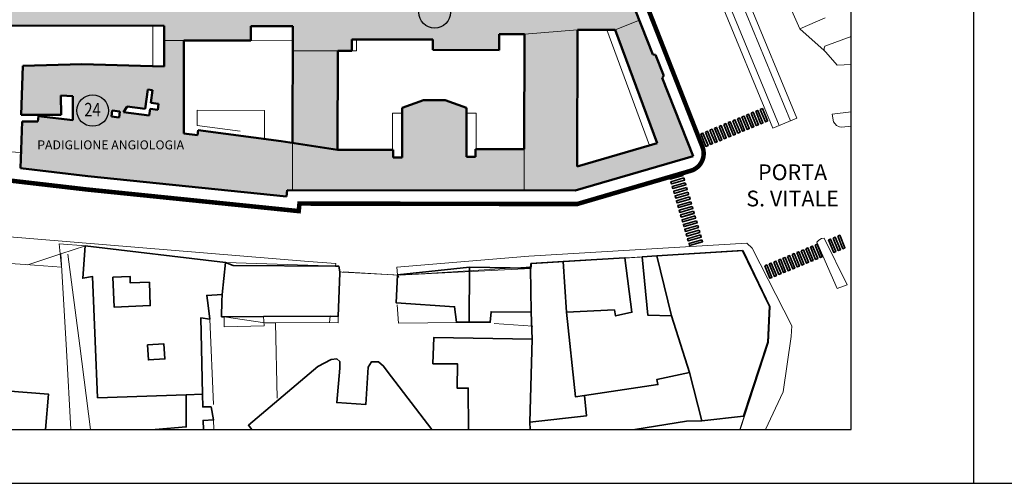
# Model space of a CAD drawing. Extents: x -31413 to 11195, y -26004 to 2108.
# Drawn here: x -8213 to -7933, y -8806 to -8674 of the extents above; entities that cross this region are included whole.
import ezdxf
from ezdxf.enums import TextEntityAlignment as Align

# ---------------------------------------------------------------- set-up
doc = ezdxf.new("R2010")
doc.units = 0
doc.header["$LTSCALE"] = 100
doc.header["$MEASUREMENT"] = 0
for name, pattern in [('CENTERX2', [4, 2.5, -0.5, 0.5, -0.5]), ('CONTINOUS', [0]), ('CONTINUA', [0])]:
    doc.linetypes.add(name, pattern=pattern)
doc.layers.get('0').update_dxf_attribs({"color": 9})
for name, color, linetype, lineweight in [('CO-RETINO', 251, 'CONTINUA', 0), ('CONFINE', 7, 'CENTERX2', 35), ('EDIFICI1', 5, 'Continuous', 50), ('EDIFICI2', 252, 'CONTINOUS', 35), ('SOTTILI', 252, 'Continuous', 0)]:
    doc.layers.add(name, color=color, linetype=linetype, lineweight=lineweight)
for name, color, linetype in [('Intestazione_02', 3, 'Continuous'), ('SQUADRATURA', 7, 'CONTINUA'), ('TESTI', 9, 'CONTINUA')]:
    doc.layers.add(name, color=color, linetype=linetype)
doc.styles.add('arial', font='ARIAL.TTF')
doc.styles.add('COMIC', font='comic.TTF')
doc.styles.add('romand1', font='romand.shx', dxfattribs={"height": 0.15})

msp = doc.modelspace()

# ---------------------------------------------------------------- hatches: boundary and pattern name
at = {"layer": 'CO-RETINO'}
h = msp.add_hatch(color=256, dxfattribs=at)
h.paths.add_polyline_path([(-8207.27, -8660.97), (-8207.26, -8654.56), (-8210.46, -8654.55), (-8210.43, -8638.59), (-8212.1, -8638.59), (-8212.1, -8635.71), (-8234.11, -8634.78), (-8234.17, -8675.16), (-8171.74, -8675.26), (-8171.75, -8679.43), (-8166.11, -8679.44), (-8147.06, -8679.47), (-8147.05, -8675.32), (-8135.13, -8675.34), (-8135.14, -8682.38), (-8122.32, -8682.4), (-8118.29, -8682.41), (-8118.28, -8679.14), (-8095.21, -8679.18), (-8095.21, -8682.12), (-8076.37, -8682.16), (-8076.36, -8677.61), (-8069.18, -8677.62), (-8054.05, -8676.36), (-8043.28, -8676.38), (-8036.41, -8673.66), (-8041.31, -8661.27), (-8055.04, -8661.22)])
h.paths.add_polyline_path([(-8166.11, -8679.44), (-8171.75, -8679.43), (-8171.76, -8686.82), (-8195.16, -8686.19), (-8195.21, -8717.85), (-8193.49, -8718.05), (-8136.87, -8723.84), (-8136.68, -8722.05), (-8135.21, -8722.05), (-8135.19, -8708.64), (-8138.39, -8708.15), (-8162.09, -8705.03), (-8162.28, -8706.42), (-8166.16, -8705.91)])
h.paths.add_polyline_path([(-8173.32, -8697.47), (-8173.54, -8699.18), (-8175.77, -8698.89), (-8176.02, -8700.8), (-8183.33, -8699.83), (-8182.27, -8698.23), (-8177.13, -8698.91), (-8176.4, -8693.38), (-8175.06, -8693.55), (-8175.54, -8697.18)], flags=16)
h.paths.add_polyline_path([(-8184.34, -8699.7), (-8184.56, -8701.35), (-8186.72, -8701.07), (-8186.5, -8699.42)], flags=16)
h.paths.add_polyline_path([(-8122.32, -8682.4), (-8135.14, -8682.38), (-8135.19, -8708.64), (-8122.37, -8710.6)])
h.paths.add_polyline_path([(-8069.24, -8710.43), (-8069.25, -8722.16), (-8054.73, -8722.19), (-8021.11, -8712.35), (-8029.93, -8690.04), (-8029.47, -8689.46), (-8031.83, -8683.5), (-8032.56, -8683.39), (-8036.41, -8673.66), (-8043.28, -8676.38), (-8031.36, -8708.67), (-8054.12, -8715.33), (-8054.05, -8676.36), (-8069.18, -8677.62)])
h = msp.add_hatch(color=256, dxfattribs=at)
h.dxf.hatch_style = 2
h.paths.add_polyline_path([(-8195.16, -8686.19), (-8211.95, -8686.63), (-8212.44, -8700.59), (-8201.1, -8700.6), (-8201.2, -8695.09), (-8197.74, -8695.32), (-8197.75, -8702.12), (-8207.56, -8701.04), (-8207.72, -8702.52), (-8212.13, -8702.51), (-8212.6, -8715.83), (-8195.21, -8717.85)])
h.paths.add_polyline_path([(-8206.87, -8710.62), (-8172.93, -8710.62), (-8172.93, -8707.58), (-8206.87, -8707.58)], flags=9)
msp.add_hatch(color=256, dxfattribs=at).paths.add_polyline_path([(-8069.25, -8722.16), (-8069.24, -8710.43), (-8083.08, -8710.41), (-8083.08, -8712.59), (-8085.65, -8712.59), (-8085.62, -8698.61), (-8091.71, -8696.42), (-8097.86, -8696.41), (-8103.96, -8698.58), (-8103.98, -8712.81), (-8106.54, -8712.81), (-8106.54, -8710.63), (-8122.37, -8710.6), (-8135.19, -8708.64), (-8135.21, -8722.05)])

# ---------------------------------------------------------------- linework, layer by layer
at = {"color": 230}
for p, q in [((-7941.17, -8805.61), (-7941.17, -8161.8)), ((-9402.47, -8805.61), (-7402.47, -8805.61))]:
    msp.add_line(p, q, dxfattribs=at)
for centre in [(-8094.71, -8671.43), (-8192.09, -8699.39)]:
    msp.add_circle(centre, 4.49, dxfattribs=at)
at = {"layer": 'CO-RETINO'}
for p, q in [((-8043.28, -8676.38), (-8036.41, -8673.66)), ((-8069.18, -8677.62), (-8054.05, -8676.36)), ((-8166.11, -8679.44), (-8171.75, -8679.43)), ((-8122.32, -8682.4), (-8135.14, -8682.38)), ((-8135.19, -8708.64), (-8135.21, -8722.05)), ((-8069.24, -8710.43), (-8069.25, -8722.16))]:
    msp.add_line(p, q, dxfattribs=at)
at = {"layer": 'CONFINE', "const_width": 1.28}
msp.add_lwpolyline([(-8095.49, -8514.06), (-8092.74, -8520.77), (-8089.73, -8528.49), (-8018.48, -8709.76, -0.440711), (-8021.81, -8716.56), (-8054.18, -8726.04), (-8133.21, -8725.9), (-8133.43, -8728.05), (-8193.91, -8721.87), (-8307.63, -8708.65), (-8307.52, -8706.92), (-8353.21, -8704.86), (-8360.89, -8704.51), (-8403.86, -8702.57)], format="xyb", dxfattribs=at)
at = {"layer": 'EDIFICI1'}
for p, q in [((-8032.56, -8683.39), (-8043.18, -8656.54)), ((-8234.17, -8675.16), (-8171.74, -8675.26)), ((-8171.76, -8686.82), (-8171.74, -8675.26)), ((-8147.06, -8679.47), (-8147.05, -8675.32)), ((-8147.05, -8675.32), (-8135.13, -8675.34)), ((-8135.19, -8708.64), (-8135.13, -8675.34)), ((-8054.12, -8715.33), (-8054.05, -8676.36)), ((-8054.05, -8676.36), (-8043.28, -8676.38)), ((-8031.36, -8708.67), (-8043.28, -8676.38)), ((-8166.16, -8705.91), (-8166.11, -8679.44)), ((-8166.11, -8679.44), (-8147.06, -8679.47)), ((-8118.29, -8682.41), (-8118.28, -8679.14)), ((-8118.28, -8679.14), (-8095.21, -8679.18)), ((-8095.21, -8682.12), (-8095.21, -8679.18)), ((-8076.37, -8682.16), (-8076.36, -8677.61)), ((-8076.36, -8677.61), (-8069.18, -8677.62)), ((-8069.24, -8710.43), (-8069.18, -8677.62)), ((-8122.32, -8682.4), (-8118.29, -8682.41)), ((-8095.21, -8682.12), (-8076.37, -8682.16)), ((-8031.83, -8683.5), (-8032.56, -8683.39)), ((-8029.47, -8689.46), (-8031.83, -8683.5)), ((-8211.95, -8686.63), (-8212.44, -8700.59)), ((-8195.16, -8686.19), (-8211.95, -8686.63)), ((-8195.16, -8686.19), (-8171.76, -8686.82)), ((-8029.47, -8689.46), (-8029.93, -8690.04)), ((-8021.11, -8712.35), (-8029.93, -8690.04)), ((-8177.13, -8698.91), (-8176.4, -8693.38)), ((-8176.4, -8693.38), (-8175.06, -8693.55)), ((-8175.54, -8697.18), (-8175.06, -8693.55)), ((-8201.1, -8700.6), (-8201.2, -8695.09)), ((-8197.74, -8695.32), (-8201.2, -8695.09)), ((-8197.75, -8702.12), (-8197.74, -8695.32)), ((-8097.86, -8696.41), (-8103.96, -8698.58)), ((-8097.86, -8696.41), (-8091.71, -8696.42)), ((-8085.62, -8698.61), (-8091.71, -8696.42)), ((-8182.27, -8698.23), (-8183.33, -8699.83)), ((-8182.27, -8698.23), (-8177.13, -8698.91)), ((-8176.02, -8700.8), (-8175.77, -8698.89)), ((-8175.77, -8698.89), (-8173.54, -8699.18)), ((-8175.54, -8697.18), (-8173.32, -8697.47)), ((-8173.54, -8699.18), (-8173.32, -8697.47)), ((-8103.98, -8712.81), (-8103.96, -8698.58)), ((-8085.65, -8712.59), (-8085.62, -8698.61)), ((-8212.44, -8700.59), (-8201.1, -8700.6)), ((-8207.72, -8702.52), (-8207.56, -8701.04)), ((-8197.75, -8702.12), (-8207.56, -8701.04)), ((-8186.72, -8701.07), (-8186.5, -8699.42)), ((-8186.72, -8701.07), (-8184.56, -8701.35)), ((-8186.5, -8699.42), (-8184.34, -8699.7)), ((-8184.56, -8701.35), (-8184.34, -8699.7)), ((-8183.33, -8699.83), (-8176.02, -8700.8)), ((-8212.13, -8702.51), (-8212.6, -8715.83)), ((-8212.13, -8702.51), (-8207.72, -8702.52)), ((-8166.16, -8705.91), (-8162.28, -8706.42)), ((-8162.28, -8706.42), (-8162.09, -8705.03)), ((-8162.09, -8705.03), (-8138.39, -8708.15)), ((-8083.08, -8710.41), (-8069.24, -8710.43)), ((-8083.08, -8712.59), (-8083.08, -8710.41)), ((-8031.36, -8708.67), (-8054.12, -8715.33)), ((-8122.37, -8710.6), (-8106.54, -8710.63)), ((-8106.54, -8712.81), (-8106.54, -8710.63)), ((-8106.54, -8712.81), (-8103.98, -8712.81)), ((-8085.65, -8712.59), (-8083.08, -8712.59)), ((-8021.11, -8712.35), (-8054.73, -8722.19)), ((-8193.49, -8718.05), (-8212.6, -8715.83)), ((-8193.49, -8718.05), (-8136.87, -8723.84)), ((-8136.87, -8723.84), (-8136.68, -8722.05)), ((-8136.68, -8722.05), (-8054.73, -8722.19))]:
    msp.add_line(p, q, dxfattribs=at)
at = {"layer": 'EDIFICI1', "linetype": 'Continuous'}
for p, q in [((-8122.37, -8710.6), (-8122.32, -8682.4)), ((-8138.39, -8708.15), (-8122.37, -8710.6))]:
    msp.add_line(p, q, dxfattribs=at)
at = {"layer": 'EDIFICI2'}
for p, q in [((-8007.06, -8705.3), (-8008.52, -8701.75)), ((-8006.47, -8705.06), (-8007.93, -8701.5)), ((-8024.68, -8729.15), (-8020.99, -8728.07)), ((-8024.5, -8729.76), (-8020.81, -8728.69)), ((-7988.86, -8742.89), (-7990.32, -8739.33)), ((-7988.27, -8742.64), (-7989.73, -8739.09))]:
    msp.add_line(p, q, dxfattribs=at)
for points in [[(-8002, -8699.06), (-8001.41, -8698.82), (-7999.95, -8702.37), (-8000.54, -8702.62)], [(-8009.82, -8702.29), (-8009.24, -8702.04), (-8007.77, -8705.6), (-8008.36, -8705.84)], [(-8008.52, -8701.75), (-8007.93, -8701.5), (-8006.47, -8705.06), (-8007.05, -8705.3)], [(-8008.52, -8701.75), (-8007.93, -8701.5), (-8006.47, -8705.06), (-8007.05, -8705.3)], [(-8007.22, -8701.21), (-8006.63, -8700.97), (-8005.16, -8704.52), (-8005.75, -8704.77)], [(-8005.91, -8700.67), (-8005.32, -8700.43), (-8003.86, -8703.99), (-8004.45, -8704.23)], [(-8004.61, -8700.13), (-8004.02, -8699.89), (-8002.55, -8703.45), (-8003.14, -8703.69)], [(-8003.31, -8699.6), (-8002.72, -8699.35), (-8001.25, -8702.91), (-8001.84, -8703.15)], [(-8016.34, -8704.97), (-8015.75, -8704.73), (-8014.29, -8708.29), (-8014.88, -8708.53)], [(-8015.04, -8704.44), (-8014.45, -8704.19), (-8012.98, -8707.75), (-8013.57, -8707.99)], [(-8013.74, -8703.9), (-8013.15, -8703.66), (-8011.68, -8707.21), (-8012.27, -8707.45)], [(-8012.43, -8703.36), (-8011.84, -8703.12), (-8010.38, -8706.67), (-8010.97, -8706.92)], [(-8011.13, -8702.82), (-8010.54, -8702.58), (-8009.07, -8706.14), (-8009.66, -8706.38)], [(-8018.95, -8706.05), (-8018.36, -8705.81), (-8016.89, -8709.36), (-8017.48, -8709.6)], [(-8017.65, -8705.51), (-8017.06, -8705.27), (-8015.59, -8708.82), (-8016.18, -8709.07)], [(-8024.16, -8717.25), (-8023.98, -8717.86), (-8027.67, -8718.94), (-8027.85, -8718.33)], [(-8023.76, -8718.6), (-8023.58, -8719.21), (-8027.28, -8720.29), (-8027.46, -8719.68)], [(-8023.37, -8719.95), (-8023.19, -8720.56), (-8026.88, -8721.64), (-8027.06, -8721.03)], [(-8022.97, -8721.31), (-8022.79, -8721.92), (-8026.48, -8723), (-8026.66, -8722.39)], [(-8022.58, -8722.66), (-8022.4, -8723.27), (-8026.09, -8724.35), (-8026.27, -8723.74)], [(-8022.18, -8724.01), (-8022, -8724.62), (-8025.69, -8725.7), (-8025.87, -8725.09)], [(-8021.78, -8725.37), (-8021.6, -8725.98), (-8025.29, -8727.06), (-8025.47, -8726.45)], [(-8021.39, -8726.72), (-8021.21, -8727.33), (-8024.9, -8728.41), (-8025.08, -8727.8)], [(-8020.99, -8728.07), (-8020.81, -8728.68), (-8024.5, -8729.76), (-8024.68, -8729.15)], [(-8020.99, -8728.07), (-8020.81, -8728.68), (-8024.5, -8729.76), (-8024.68, -8729.15)], [(-8020.59, -8729.43), (-8020.41, -8730.04), (-8024.11, -8731.12), (-8024.29, -8730.51)], [(-8020.2, -8730.78), (-8020.02, -8731.39), (-8023.71, -8732.47), (-8023.89, -8731.86)], [(-8019.8, -8732.13), (-8019.62, -8732.74), (-8023.31, -8733.82), (-8023.49, -8733.21)], [(-8019.4, -8733.49), (-8019.23, -8734.1), (-8022.92, -8735.18), (-8023.1, -8734.57)], [(-8019.01, -8734.84), (-8018.83, -8735.45), (-8022.52, -8736.53), (-8022.7, -8735.92)], [(-7981.25, -8735.73), (-7980.67, -8735.49), (-7979.2, -8739.04), (-7979.79, -8739.29)], [(-7979.95, -8735.19), (-7979.36, -8734.95), (-7977.9, -8738.51), (-7978.48, -8738.75)], [(-8018.61, -8736.19), (-8018.43, -8736.8), (-8022.12, -8737.88), (-8022.3, -8737.27)], [(-7989.02, -8738.79), (-7988.43, -8738.55), (-7986.97, -8742.11), (-7987.55, -8742.35)], [(-7987.72, -8738.25), (-7987.13, -8738.01), (-7985.66, -8741.57), (-7986.25, -8741.81)], [(-7986.41, -8737.72), (-7985.82, -8737.47), (-7984.36, -8741.03), (-7984.95, -8741.27)], [(-7982.56, -8736.27), (-7981.97, -8736.03), (-7980.5, -8739.58), (-7981.09, -8739.82)], [(-7995.54, -8741.48), (-7994.95, -8741.24), (-7993.48, -8744.79), (-7994.07, -8745.04)], [(-7994.24, -8740.94), (-7993.65, -8740.7), (-7992.18, -8744.26), (-7992.77, -8744.5)], [(-7992.93, -8740.41), (-7992.34, -8740.16), (-7990.88, -8743.72), (-7991.47, -8743.96)], [(-7991.63, -8739.87), (-7991.04, -8739.62), (-7989.57, -8743.18), (-7990.16, -8743.42)], [(-7990.32, -8739.33), (-7989.74, -8739.09), (-7988.27, -8742.64), (-7988.86, -8742.89)], [(-7990.32, -8739.33), (-7989.74, -8739.09), (-7988.27, -8742.64), (-7988.86, -8742.89)], [(-8000.75, -8743.63), (-8000.16, -8743.39), (-7998.7, -8746.94), (-7999.29, -8747.19)], [(-7999.45, -8743.09), (-7998.86, -8742.85), (-7997.39, -8746.41), (-7997.98, -8746.65)], [(-7998.15, -8742.56), (-7997.56, -8742.31), (-7996.09, -8745.87), (-7996.68, -8746.11)], [(-7996.84, -8742.02), (-7996.25, -8741.78), (-7994.79, -8745.33), (-7995.38, -8745.57)]]:
    msp.add_lwpolyline(points, close=True, dxfattribs=at)
for points in [[(-8191.37, -8765.08), (-8192.12, -8746.72), (-8194.94, -8747.17), (-8194.21, -8737.9), (-8154.23, -8742.71)], [(-8058.13, -8742.44), (-8040.53, -8741.34), (-8038.55, -8756.87), (-8043.21, -8757.91), (-8043.54, -8756.18), (-8057.17, -8756.8)], [(-8027.32, -8757.92), (-8033.99, -8757.7), (-8035.61, -8741.04), (-8031.48, -8740.78)], [(-8031.48, -8740.78), (-8007.07, -8739.25), (-7999.36, -8755.17), (-7999.85, -8765.38), (-8006.78, -8786.51), (-8018.68, -8787.83)], [(-8027.32, -8757.92), (-8031.48, -8740.78)], [(-8155.24, -8751.81), (-8154.23, -8742.71)], [(-8154.23, -8742.71), (-8152.1, -8743.59), (-8122.93, -8743.69), (-8122.05, -8743.69), (-8121.69, -8745.33), (-8121.69, -8745.62)], [(-8084.85, -8759.72), (-8088.52, -8759.72), (-8089.06, -8755.31), (-8105.67, -8754.19), (-8105.29, -8746.19), (-8084.83, -8744.03)], [(-8084.83, -8744.03), (-8084.85, -8759.72)], [(-8084.83, -8744.03), (-8067.39, -8744.34)], [(-8067.39, -8744.34), (-8067.31, -8743.02), (-8058.13, -8742.44)], [(-8058.13, -8742.44), (-8057.17, -8756.8)], [(-8186.34, -8746.86), (-8181.46, -8746.65), (-8181.38, -8748.53), (-8175.95, -8748.3), (-8175.68, -8754.95), (-8185.99, -8755.39), (-8186.34, -8746.86)], [(-8121.69, -8745.62), (-8122.15, -8758.06)], [(-8105.3, -8746.25), (-8104.98, -8746.99)], [(-8067.21, -8756.82), (-8067.39, -8744.34)], [(-8155.24, -8751.81), (-8159.63, -8752.06), (-8159.25, -8754.96)], [(-8155.28, -8753.7), (-8155.24, -8751.81)], [(-8159.25, -8754.96), (-8158.75, -8758.82), (-8161.31, -8758.49), (-8160.82, -8780.22)], [(-8154.67, -8758.16), (-8155.38, -8758.17), (-8155.28, -8753.7)], [(-8143.42, -8758.08), (-8154.67, -8758.16)], [(-8124.44, -8757.96), (-8143.42, -8758.08)], [(-8124.44, -8757.96), (-8122.15, -8758.06)], [(-8067.21, -8756.82), (-8078.65, -8756.72), (-8078.89, -8759.72), (-8084.85, -8759.72)], [(-8066.93, -8764.58), (-8067.21, -8756.82)], [(-8057.17, -8756.8), (-8054.66, -8780.93), (-8052.09, -8780.55)], [(-8022.12, -8774.05), (-8027.32, -8757.92)], [(-8165.49, -8780.38), (-8190.71, -8781.22), (-8191.37, -8765.08)], [(-8176.51, -8766.19), (-8171.79, -8765.89), (-8171.52, -8770.17), (-8176.23, -8770.47), (-8176.51, -8766.19)], [(-8085.08, -8790.27), (-8085.18, -8778.48), (-8088.29, -8778.5), (-8088.22, -8771.55), (-8095.24, -8771.52), (-8094.95, -8764.03), (-8066.93, -8764.58)], [(-8067.6, -8788.19), (-8066.93, -8764.58)], [(-8146.75, -8790.27), (-8147.75, -8789.04), (-8127.95, -8772.3), (-8124.16, -8770.3)], [(-8124.16, -8770.3), (-8122.55, -8770.14), (-8121.73, -8770.93), (-8121.75, -8772.78), (-8122.58, -8782.62), (-8114.33, -8783.17), (-8113.68, -8772.53), (-8112.66, -8770.95), (-8110.68, -8771.03), (-8109.25, -8772.22), (-8108.29, -8773.65), (-8095.56, -8790.27)], [(-8052.09, -8780.55), (-8031.17, -8777.46), (-8031.42, -8775.99), (-8022.12, -8774.05)], [(-8018.68, -8787.83), (-8022.12, -8774.05)], [(-8230.27, -8778.24), (-8204.7, -8780.2), (-8205.5, -8790.27)], [(-8174.33, -8790.27), (-8165.47, -8789.52), (-8165.49, -8780.38)], [(-8165.49, -8780.38), (-8160.82, -8780.22)], [(-8160.82, -8780.22), (-8160.74, -8783.85), (-8158.38, -8783.83), (-8157.68, -8787.53), (-8160.68, -8787.7), (-8160.52, -8790.27)], [(-8052.09, -8780.55), (-8051.53, -8786.39), (-8067.6, -8788.19)], [(-8067.49, -8790.27), (-8067.6, -8788.19)], [(-8018.68, -8787.83), (-8022.99, -8787.86), (-8037.74, -8790.27)]]:
    msp.add_lwpolyline(points, dxfattribs=at)
at = {"layer": 'SOTTILI'}
for p, q in [((-7993.37, -8702.33), (-8073.73, -8507.45)), ((-7991.59, -8701.6), (-8071.95, -8506.72)), ((-7998.42, -8704.41), (-8078.74, -8509.63)), ((-7996.64, -8703.68), (-8076.96, -8508.9)), ((-8174.97, -8686.73), (-8174.95, -8675.26)), ((-8033.58, -8709.32), (-8045.74, -8676.38)), ((-8147.06, -8679.48), (-8135.14, -8679.5)), ((-8117, -8682.41), (-8117, -8679.14)), ((-8117, -8682.41), (-8118.29, -8682.41)), ((-8162.31, -8703.7), (-8162.3, -8699.32)), ((-8162.3, -8699.32), (-8143.18, -8699.38)), ((-8143.18, -8699.38), (-8143.19, -8707.52)), ((-8106.73, -8710.63), (-8106.71, -8700.12)), ((-8106.71, -8700.12), (-8103.96, -8700.12)), ((-8085.63, -8700.15), (-8082.87, -8700.16)), ((-8082.89, -8710.41), (-8082.87, -8700.16)), ((-7998.42, -8704.41), (-7991.59, -8701.6)), ((-8162.31, -8703.7), (-8150.13, -8705.31)), ((-8219.45, -8710.99), (-8212.44, -8711.35))]:
    msp.add_line(p, q, dxfattribs=at)
for points in [[(-8091.25, -8447.27), (-8059.56, -8520.87), (-8028.17, -8591.62), (-7990.78, -8676.1), (-7983.53, -8672.98)], [(-7983.31, -8682.74), (-7983.79, -8682.3), (-7990.78, -8676.1)], [(-7976.17, -8686.29), (-7980.13, -8686.44), (-7983.31, -8682.74), (-7983.79, -8682.3), (-7983.83, -8681.64), (-7983.67, -8681.09), (-7976.17, -8678.3)], [(-7976.17, -8699.8), (-7981.52, -8700.4), (-7981.15, -8702.64), (-7980.33, -8703.64), (-7979.45, -8704.04), (-7978.75, -8704.15), (-7976.17, -8703.84)], [(-8286.02, -8729.57), (-8130.62, -8742.39), (-8122.88, -8742.97), (-8122.92, -8743.66)], [(-7980.13, -8750.12), (-7985.89, -8736.9), (-7985.33, -8736.3), (-7984.53, -8735.88), (-7983.82, -8735.74), (-7977.27, -8749.05)], [(-8252.68, -8740.57), (-8211.21, -8743.28), (-8200.97, -8744.03), (-8201.64, -8737.4), (-8194.17, -8737.91), (-8154.22, -8742.69), (-8122.06, -8743.72), (-8121.7, -8745.38), (-8121.02, -8745.41)], [(-8194.17, -8737.91), (-8201.18, -8740.2), (-8210.53, -8743.32)], [(-8121.73, -8745.3), (-8122.06, -8743.72), (-8122.92, -8743.66), (-8152.08, -8743.61), (-8154.22, -8742.69), (-8194.17, -8737.91)], [(-8000.53, -8790.27), (-7995.45, -8779.58), (-7993.22, -8763.76), (-7992.99, -8760.75), (-8004.34, -8738.62), (-8005.88, -8737.17), (-8067.88, -8740.93), (-8105.49, -8744.04), (-8105.3, -8746.25)], [(-8211.21, -8743.28), (-8252.68, -8740.57)], [(-8201.18, -8740.2), (-8199.57, -8767.67)], [(-8195.75, -8766.46), (-8199.13, -8740.31)], [(-8121.02, -8745.41), (-8104.54, -8746.26), (-8067.11, -8743.88), (-8067.12, -8743.04), (-8006.78, -8739.39), (-7999.18, -8755.22), (-7999.65, -8765.45), (-8007.07, -8788.04), (-8007.79, -8790.27)], [(-8040.34, -8741.4), (-8067.12, -8743.04), (-8067.2, -8744.41), (-8105.04, -8746.26)], [(-8035.39, -8741.1), (-8040.34, -8741.4)], [(-8007.77, -8790.27), (-7999.65, -8765.45), (-7999.18, -8755.22), (-8006.88, -8739.34), (-8035.39, -8741.1)], [(-8105.04, -8746.26), (-8120.79, -8745.34)], [(-7977.27, -8749.05), (-7980.13, -8750.12)], [(-8088.3, -8759.8), (-8105.05, -8759.96), (-8105.43, -8754.78)], [(-8143.04, -8759.92), (-8154.69, -8758.14)], [(-8143.42, -8758.08), (-8143.25, -8760.71), (-8154.65, -8761), (-8154.67, -8758.16)], [(-8122.15, -8758.06), (-8122.21, -8759.87), (-8124.69, -8759.74), (-8124.44, -8757.96)], [(-8158.76, -8758.83), (-8157.73, -8783.12)], [(-8140.02, -8759.9), (-8143.04, -8759.92)], [(-8124.69, -8759.77), (-8140.02, -8759.9)], [(-8140.02, -8759.9), (-8139.56, -8781.34)], [(-8066.81, -8760.84), (-8077.79, -8760.1)], [(-8192.7, -8790.27), (-8195.75, -8766.46)], [(-8199.57, -8767.67), (-8198.29, -8790.27)], [(-8157.68, -8787.56), (-8157.64, -8790.27)]]:
    msp.add_lwpolyline(points, dxfattribs=at)
at = {"layer": 'SQUADRATURA', "color": 251}
msp.add_line((-7976.17, -8790.27), (-7976.17, -8234.96), dxfattribs=at)
msp.add_lwpolyline([(-7976.17, -8234.96), (-9367.47, -8234.96), (-9367.47, -8790.27), (-7976.17, -8790.27)], dxfattribs=at)

# ---------------------------------------------------------------- texts
at = {"color": 120, "style": 'romand1', "width": 0.8}
msp.add_text('24', height=3.846, dxfattribs=at).set_placement((-8192.14, -8701.05), align=Align.CENTER)
at = {"layer": 'Intestazione_02', "insert": (-7992.81, -8720.72), "char_height": 4.4868, "attachment_point": 5, "style": 'COMIC'}
msp.add_mtext('{\\fArial|b1|i0|c0|p34;PORTA\\PS. VITALE}', dxfattribs=at)
at = {"layer": 'TESTI', "color": 3, "style": 'arial'}
msp.add_text('PADIGLIONE ANGIOLOGIA', height=2.5639, dxfattribs=at).set_placement((-8186.97, -8710.46), align=Align.CENTER)

doc.saveas('drawing.dxf')
